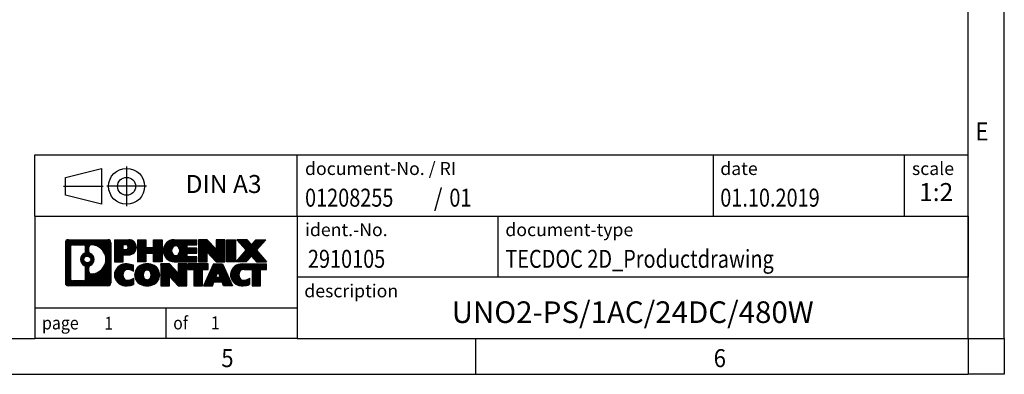
# Model space of a CAD drawing. Units: millimetres. Extents: x -449 to -29, y -316 to -19.
# Drawn here: x -166 to -29, y -316 to -267 of the extents above; entities that cross this region are included whole.
import ezdxf

# ---------------------------------------------------------------- set-up
doc = ezdxf.new("R2010")
doc.units = ezdxf.units.MM
doc.linetypes.add('DOT_CENTER', pattern=[14, 12, -1, 0, -1])
doc.linetypes.add('PHANTOM', pattern=[13, 10, -1, 0, -1, 0, -1])
doc.layers.add('1', color=7, linetype='Continuous')
doc.styles.add('CONVERTER_11', font='txt.shx', dxfattribs={"width": 0.9})
doc.styles.add('CONVERTER_12', font='txt.shx', dxfattribs={"width": 0.81})
doc.styles.add('CONVERTER_13', font='txt.shx', dxfattribs={"width": 0.72})
doc.styles.add('CONVERTER_14', font='txt.shx', dxfattribs={"width": 0.855})
pattern_1 = [(45, (62.7811309658083, -72.3161373035813), (-0.1414213562373095, 0), [])]

# ---------------------------------------------------------------- blocks, each defined once
blk = doc.blocks.new('_rahmen', base_point=(-34.29928088808842, -316.017152379011))
at = {"layer": '1', "linetype": 'Continuous'}
h = blk.add_hatch(dxfattribs=at)
h.set_pattern_fill('CUSTOM20', color=2, scale=0.1, angle=45, pattern_type=2)
h.set_pattern_definition(pattern_1)
edge = h.paths.add_edge_path()
edge.add_line((-153.2856292067922, -297.7348969944118), (-153.2856292067922, -303.299407763612))
edge.add_arc((-153.7098738221761, -303.299407763612), 0.424244615383202, 270, 360, ccw=False)
edge.add_line((-153.7098738221761, -303.7236523789952), (-159.183185912893, -303.7236523789952))
edge.add_arc((-159.183185912893, -303.299407763612), 0.4242446153828041, 180, 270, ccw=False)
edge.add_line((-159.6074305282758, -303.299407763612), (-159.6074305282758, -297.7348969944118))
edge.add_arc((-159.183185912893, -297.7348969944118), 0.424244615383941, 90, 180, ccw=False)
edge.add_line((-159.183185912893, -297.3106523790279), (-153.7098738221761, -297.3106523790279))
edge.add_arc((-153.7098738221761, -297.7348969944118), 0.4242446153838841, 0, 90, ccw=False)
edge = h.paths.add_edge_path(flags=16)
edge.add_arc((-158.5892912361465, -302.6953799003616), 0.3157169230755983, 180, 270)
edge.add_line((-158.5892912361465, -303.0110968234383), (-157.1134579751369, -303.0110968234383))
edge.add_arc((-157.1134579751369, -302.6953799003616), 0.3157169230767067, 270, 360)
edge.add_line((-156.7977410520603, -302.6953799003616), (-156.7977410520603, -301.16460896883))
edge.add_arc((-157.1134579751369, -301.16460896883), 0.315716923076593, 0, 64.80558935145068)
edge.add_arc((-156.5908735275619, -300.0537792227673), 0.9118975235576555, 115.19441064852111, 244.80558935148952, ccw=False)
edge.add_arc((-157.1134579751369, -298.9429494767051), 0.3157169230760537, 295.1944106485626, 360)
edge.add_line((-156.7977410520603, -298.9429494767051), (-156.7977410520603, -298.3389248576445))
edge.add_arc((-157.1134579751369, -298.3389248576445), 0.315716923076593, 0, 90)
edge.add_line((-157.1134579751369, -298.0232079345684), (-158.5892912361465, -298.0232079345684))
edge.add_arc((-158.5892912361465, -298.3389248576445), 0.3157169230760815, 90, 180)
edge.add_line((-158.9050081592221, -298.3389248576445), (-158.9050081592221, -302.6953799003616))
edge = h.paths.add_edge_path(flags=16)
edge.add_arc((-156.0137425496147, -301.1629208227356), 0.3157169230765328, 115.3740086783519, 180)
edge.add_line((-156.3294594726915, -301.1629208227356), (-156.3294594726915, -301.7447722294307))
edge.add_arc((-156.0137425496147, -301.7447722294307), 0.315716923076792, 180, 269.8110329574335)
edge.add_arc((-156.0081264143047, -300.0419372818617), 2.018561131933266, 269.8110329575834, 450.1889670424166)
edge.add_arc((-156.0137425496147, -298.3391023342927), 0.3157169230761851, 90.1889670425665, 180)
edge.add_line((-156.3294594726915, -298.3391023342927), (-156.3294594726915, -298.9446376227995))
edge.add_arc((-156.0137425496147, -298.9446376227995), 0.315716923076792, 180, 244.6259913216393)
edge.add_arc((-156.5397852477026, -300.0537792227673), 0.9118481501443941, -64.6259913218197, 64.62599132180742, ccw=False)
edge = h.paths.add_edge_path(flags=16)
edge.add_arc((-156.5636002623754, -300.0537792227673), 0.470978932778479, 0, 360)
h = blk.add_hatch(dxfattribs=at)
h.set_pattern_fill('CUSTOM21', color=2, scale=0.1, angle=45, pattern_type=2)
h.set_pattern_definition(pattern_1)
edge = h.paths.add_edge_path()
edge.add_line((-153.2856292067922, -297.7348969944118), (-153.2856292067922, -303.299407763612))
edge.add_arc((-153.7098738221761, -303.299407763612), 0.424244615383202, 270, 360, ccw=False)
edge.add_line((-153.7098738221761, -303.7236523789952), (-159.183185912893, -303.7236523789952))
edge.add_arc((-159.183185912893, -303.299407763612), 0.4242446153828041, 180, 270, ccw=False)
edge.add_line((-159.6074305282758, -303.299407763612), (-159.6074305282758, -297.7348969944118))
edge.add_arc((-159.183185912893, -297.7348969944118), 0.424244615383941, 90, 180, ccw=False)
edge.add_line((-159.183185912893, -297.3106523790279), (-153.7098738221761, -297.3106523790279))
edge.add_arc((-153.7098738221761, -297.7348969944118), 0.4242446153838841, 0, 90, ccw=False)
edge = h.paths.add_edge_path(flags=16)
edge.add_arc((-158.5892912361465, -302.6953799003616), 0.3157169230755983, 180, 270)
edge.add_line((-158.5892912361465, -303.0110968234383), (-157.1134579751369, -303.0110968234383))
edge.add_arc((-157.1134579751369, -302.6953799003616), 0.3157169230767067, 270, 360)
edge.add_line((-156.7977410520603, -302.6953799003616), (-156.7977410520603, -301.16460896883))
edge.add_arc((-157.1134579751369, -301.16460896883), 0.315716923076593, 0, 64.80558935145068)
edge.add_arc((-156.5908735275619, -300.0537792227673), 0.9118975235576555, 115.19441064852111, 244.80558935148952, ccw=False)
edge.add_arc((-157.1134579751369, -298.9429494767051), 0.3157169230760537, 295.1944106485626, 360)
edge.add_line((-156.7977410520603, -298.9429494767051), (-156.7977410520603, -298.3389248576445))
edge.add_arc((-157.1134579751369, -298.3389248576445), 0.315716923076593, 0, 90)
edge.add_line((-157.1134579751369, -298.0232079345684), (-158.5892912361465, -298.0232079345684))
edge.add_arc((-158.5892912361465, -298.3389248576445), 0.3157169230760815, 90, 180)
edge.add_line((-158.9050081592221, -298.3389248576445), (-158.9050081592221, -302.6953799003616))
edge = h.paths.add_edge_path(flags=16)
edge.add_arc((-156.0137425496147, -301.1629208227356), 0.3157169230765328, 115.3740086783519, 180)
edge.add_line((-156.3294594726915, -301.1629208227356), (-156.3294594726915, -301.7447722294307))
edge.add_arc((-156.0137425496147, -301.7447722294307), 0.315716923076792, 180, 269.8110329574335)
edge.add_arc((-156.0081264143047, -300.0419372818617), 2.018561131933266, 269.8110329575834, 450.1889670424166)
edge.add_arc((-156.0137425496147, -298.3391023342927), 0.3157169230761851, 90.1889670425665, 180)
edge.add_line((-156.3294594726915, -298.3391023342927), (-156.3294594726915, -298.9446376227995))
edge.add_arc((-156.0137425496147, -298.9446376227995), 0.315716923076792, 180, 244.6259913216393)
edge.add_arc((-156.5397852477026, -300.0537792227673), 0.9118481501443941, -64.6259913218197, 64.62599132180742, ccw=False)
edge = h.paths.add_edge_path(flags=16)
edge.add_arc((-156.5636002623754, -300.0537792227673), 0.470978932778479, 0, 360)
h = blk.add_hatch(dxfattribs=at)
h.set_pattern_fill('CUSTOM14', color=2, scale=0.1, angle=45, pattern_type=2)
h.set_pattern_definition(pattern_1)
edge = h.paths.add_edge_path()
edge.add_line((-150.809240127891, -299.4213836616772), (-151.5680077156714, -299.4213836616772))
edge.add_line((-151.5680077156714, -299.4213836616772), (-151.5680077156714, -300.3644619028209))
edge.add_line((-151.5680077156714, -300.3644619028209), (-152.8085121259254, -300.3644619028209))
edge.add_line((-152.8085121259254, -300.3644619028209), (-152.8085121259254, -297.3106523790098))
edge.add_line((-152.8085121259254, -297.3106523790098), (-150.809240127891, -297.3106523790098))
edge.add_arc((-150.809240127891, -298.3660180203435), 1.055365641333708, -90, 90, ccw=False)
edge = h.paths.add_edge_path(flags=16)
edge.add_arc((-151.2507126541294, -298.326622049121), 0.3528638246710898, 270, 450)
edge.add_line((-151.2507126541294, -297.9737582244498), (-151.5680077156714, -297.9737582244498))
edge.add_line((-151.5680077156714, -297.9737582244498), (-151.5680077156714, -298.6794858737921))
edge.add_line((-151.5680077156714, -298.6794858737921), (-151.2507126541294, -298.6794858737921))
h = blk.add_hatch(dxfattribs=at)
h.set_pattern_fill('CUSTOM15', color=2, scale=0.1, angle=45, pattern_type=2)
h.set_pattern_definition(pattern_1)
edge = h.paths.add_edge_path()
edge.add_line((-150.809240127891, -299.4213836616772), (-151.5680077156714, -299.4213836616772))
edge.add_line((-151.5680077156714, -299.4213836616772), (-151.5680077156714, -300.3644619028209))
edge.add_line((-151.5680077156714, -300.3644619028209), (-152.8085121259254, -300.3644619028209))
edge.add_line((-152.8085121259254, -300.3644619028209), (-152.8085121259254, -297.3106523790098))
edge.add_line((-152.8085121259254, -297.3106523790098), (-150.809240127891, -297.3106523790098))
edge.add_arc((-150.809240127891, -298.3660180203435), 1.055365641333708, -90, 90, ccw=False)
edge = h.paths.add_edge_path(flags=16)
edge.add_arc((-151.2507126541294, -298.326622049121), 0.3528638246710898, 270, 450)
edge.add_line((-151.2507126541294, -297.9737582244498), (-151.5680077156714, -297.9737582244498))
edge.add_line((-151.5680077156714, -297.9737582244498), (-151.5680077156714, -298.6794858737921))
edge.add_line((-151.5680077156714, -298.6794858737921), (-151.2507126541294, -298.6794858737921))
h = blk.add_hatch(dxfattribs=at)
h.set_pattern_fill('CUSTOM0', color=2, scale=0.1, angle=45, pattern_type=2)
h.set_pattern_definition(pattern_1)
h.paths.add_polyline_path([(-146.1765847018772, -300.3644619028209), (-147.3693774040437, -300.3644619028209), (-147.3693774040437, -299.2301897939772), (-148.4190349819511, -299.2301897939772), (-148.4190349819511, -300.3644619028209), (-149.6118276841177, -300.3644619028209), (-149.6118276841177, -297.3106523790098), (-148.4190349819511, -297.3106523790098), (-148.4190349819511, -298.3794857123444), (-147.3693774040437, -298.3794857123444), (-147.3693774040437, -297.3106523790098), (-146.1765847018772, -297.3106523790098)])
h = blk.add_hatch(dxfattribs=at)
h.set_pattern_fill('CUSTOM1', color=2, scale=0.1, angle=45, pattern_type=2)
h.set_pattern_definition(pattern_1)
h.paths.add_polyline_path([(-146.1765847018772, -300.3644619028209), (-147.3693774040437, -300.3644619028209), (-147.3693774040437, -299.2301897939772), (-148.4190349819511, -299.2301897939772), (-148.4190349819511, -300.3644619028209), (-149.6118276841177, -300.3644619028209), (-149.6118276841177, -297.3106523790098), (-148.4190349819511, -297.3106523790098), (-148.4190349819511, -298.3794857123444), (-147.3693774040437, -298.3794857123444), (-147.3693774040437, -297.3106523790098), (-146.1765847018772, -297.3106523790098)])
h = blk.add_hatch(dxfattribs=at)
h.set_pattern_fill('CUSTOM18', color=2, scale=0.1, angle=45, pattern_type=2)
h.set_pattern_definition(pattern_1)
edge = h.paths.add_edge_path()
edge.add_line((-141.3577021851227, -298.0086659844527), (-142.6936300115503, -298.0086659844527))
edge.add_line((-142.6936300115503, -298.0086659844527), (-142.6936300115503, -298.4885503381944))
edge.add_line((-142.6936300115503, -298.4885503381944), (-141.3577021851227, -298.4885503381944))
edge.add_line((-141.3577021851227, -298.4885503381944), (-141.3577021851227, -299.1865639436368))
edge.add_line((-141.3577021851227, -299.1865639436368), (-142.6936300115503, -299.1865639436368))
edge.add_line((-142.6936300115503, -299.1865639436368), (-142.6936300115503, -299.6664482973785))
edge.add_line((-142.6936300115503, -299.6664482973785), (-141.3577021851227, -299.6664482973785))
edge.add_line((-141.3577021851227, -299.6664482973785), (-141.3577021851227, -300.3644619028209))
edge.add_line((-141.3577021851227, -300.3644619028209), (-144.5080219089036, -300.3644619028209))
edge.add_arc((-144.5080219089036, -298.8375571409156), 1.526904761905769, 90, 270, ccw=False)
edge.add_line((-144.5080219089036, -297.3106523790098), (-141.3577021851227, -297.3106523790098))
edge.add_line((-141.3577021851227, -297.3106523790098), (-141.3577021851227, -298.0086659844527))
edge = h.paths.add_edge_path(flags=16)
edge.add_arc((-144.2917498987384, -298.6808259627951), 0.5179085730133669, 38.12041979714121, 141.8795802028666)
edge.add_arc((-144.0920098623922, -298.8375571409156), 0.7717997786796245, 141.8795802028484, 218.1204197971549)
edge.add_arc((-144.2917498987384, -298.9942883190361), 0.5179085730134564, 218.1204197971334, 321.8795802028588)
edge.add_arc((-144.4914899350846, -298.8375571409156), 0.7717997786795479, 321.8795802028385, 398.1204197971581)
h = blk.add_hatch(dxfattribs=at)
h.set_pattern_fill('CUSTOM19', color=2, scale=0.1, angle=45, pattern_type=2)
h.set_pattern_definition(pattern_1)
edge = h.paths.add_edge_path()
edge.add_line((-141.3577021851227, -298.0086659844527), (-142.6936300115503, -298.0086659844527))
edge.add_line((-142.6936300115503, -298.0086659844527), (-142.6936300115503, -298.4885503381944))
edge.add_line((-142.6936300115503, -298.4885503381944), (-141.3577021851227, -298.4885503381944))
edge.add_line((-141.3577021851227, -298.4885503381944), (-141.3577021851227, -299.1865639436368))
edge.add_line((-141.3577021851227, -299.1865639436368), (-142.6936300115503, -299.1865639436368))
edge.add_line((-142.6936300115503, -299.1865639436368), (-142.6936300115503, -299.6664482973785))
edge.add_line((-142.6936300115503, -299.6664482973785), (-141.3577021851227, -299.6664482973785))
edge.add_line((-141.3577021851227, -299.6664482973785), (-141.3577021851227, -300.3644619028209))
edge.add_line((-141.3577021851227, -300.3644619028209), (-144.5080219089036, -300.3644619028209))
edge.add_arc((-144.5080219089036, -298.8375571409156), 1.526904761905769, 90, 270, ccw=False)
edge.add_line((-144.5080219089036, -297.3106523790098), (-141.3577021851227, -297.3106523790098))
edge.add_line((-141.3577021851227, -297.3106523790098), (-141.3577021851227, -298.0086659844527))
edge = h.paths.add_edge_path(flags=16)
edge.add_arc((-144.2917498987384, -298.6808259627951), 0.5179085730133669, 38.12041979714121, 141.8795802028666)
edge.add_arc((-144.0920098623922, -298.8375571409156), 0.7717997786796245, 141.8795802028484, 218.1204197971549)
edge.add_arc((-144.2917498987384, -298.9942883190361), 0.5179085730134564, 218.1204197971334, 321.8795802028588)
edge.add_arc((-144.4914899350846, -298.8375571409156), 0.7717997786795479, 321.8795802028385, 398.1204197971581)
h = blk.add_hatch(dxfattribs=at)
h.set_pattern_fill('CUSTOM4', color=2, scale=0.1, angle=45, pattern_type=2)
h.set_pattern_definition(pattern_1)
h.paths.add_polyline_path([(-138.6858465322692, -298.6194278892149), (-139.9263509425233, -297.3106523790098), (-141.1191436446897, -297.3106523790098), (-141.1191436446897, -300.3644619028209), (-139.9263509425233, -300.3644619028209), (-139.9263509425233, -299.0556863926162), (-138.6858465322692, -300.3644619028209), (-137.4930538301026, -300.3644619028209), (-137.4930538301026, -297.3106523790098), (-138.6858465322692, -297.3106523790098)])
h = blk.add_hatch(dxfattribs=at)
h.set_pattern_fill('CUSTOM5', color=2, scale=0.1, angle=45, pattern_type=2)
h.set_pattern_definition(pattern_1)
h.paths.add_polyline_path([(-138.6858465322692, -298.6194278892149), (-139.9263509425233, -297.3106523790098), (-141.1191436446897, -297.3106523790098), (-141.1191436446897, -300.3644619028209), (-139.9263509425233, -300.3644619028209), (-139.9263509425233, -299.0556863926162), (-138.6858465322692, -300.3644619028209), (-137.4930538301026, -300.3644619028209), (-137.4930538301026, -297.3106523790098), (-138.6858465322692, -297.3106523790098)])
h = blk.add_hatch(dxfattribs=at)
h.set_pattern_fill('CUSTOM10', color=2, scale=0.1, angle=45, pattern_type=2)
h.set_pattern_definition(pattern_1)
h.paths.add_polyline_path([(-136.0139908794158, -300.3644619028209), (-137.2544952896687, -300.3644619028209), (-137.2544952896687, -297.3106523790098), (-136.0139908794158, -297.3106523790098)])
h = blk.add_hatch(dxfattribs=at)
h.set_pattern_fill('CUSTOM11', color=2, scale=0.1, angle=45, pattern_type=2)
h.set_pattern_definition(pattern_1)
h.paths.add_polyline_path([(-136.0139908794158, -300.3644619028209), (-137.2544952896687, -300.3644619028209), (-137.2544952896687, -297.3106523790098), (-136.0139908794158, -297.3106523790098)])
h = blk.add_hatch(dxfattribs=at)
h.set_pattern_fill('CUSTOM12', color=2, scale=0.1, angle=45, pattern_type=2)
h.set_pattern_definition(pattern_1)
h.paths.add_polyline_path([(-131.791504713745, -297.3106523790098), (-133.0940343445116, -298.783602909046), (-131.6960812975713, -300.3644619028209), (-133.0988055153196, -300.3644619028209), (-133.795396453385, -299.5767301175272), (-134.4919873914508, -300.3644619028209), (-135.8947116091989, -300.3644619028209), (-134.4967585622586, -298.783602909046), (-135.7992881930261, -297.3106523790098), (-134.3965639752769, -297.3106523790098), (-133.795396453385, -297.9904757005653), (-133.1942289314922, -297.3106523790098)])
h = blk.add_hatch(dxfattribs=at)
h.set_pattern_fill('CUSTOM13', color=2, scale=0.1, angle=45, pattern_type=2)
h.set_pattern_definition(pattern_1)
h.paths.add_polyline_path([(-131.791504713745, -297.3106523790098), (-133.0940343445116, -298.783602909046), (-131.6960812975713, -300.3644619028209), (-133.0988055153196, -300.3644619028209), (-133.795396453385, -299.5767301175272), (-134.4919873914508, -300.3644619028209), (-135.8947116091989, -300.3644619028209), (-134.4967585622586, -298.783602909046), (-135.7992881930261, -297.3106523790098), (-134.3965639752769, -297.3106523790098), (-133.795396453385, -297.9904757005653), (-133.1942289314922, -297.3106523790098)])
h = blk.add_hatch(dxfattribs=at)
h.set_pattern_fill('CUSTOM24', color=2, scale=0.1, angle=45, pattern_type=2)
h.set_pattern_definition(pattern_1)
edge = h.paths.add_edge_path()
edge.add_arc((-151.1837282954528, -302.3095379791248), 1.639695123940499, 84.84185523036533, 164.9381082228905)
edge.add_arc((-151.6028561389156, -302.19674761709), 1.205656168390971, 164.9381082228768, 195.0618917770945)
edge.add_arc((-151.1837282954528, -302.0839572550551), 1.639695123939437, 195.0618917770922, 275.1581447696363)
edge.add_arc((-151.4725843901887, -298.8840666718335), 4.852596863498215, 275.1581447696238, 285.9799912583527)
edge.add_line((-150.1366564730709, -303.5491489776344), (-150.1366564730709, -302.6766319708311))
edge.add_arc((-151.3147115150959, -300.7862812516813), 2.227384008972773, 288.44807611813326, 301.93090894996294, ccw=False)
edge.add_arc((-150.896543781435, -302.0398270277185), 0.9059297849848149, 246.6277221118682, 288.4480761181545, ccw=False)
edge.add_arc((-151.0529838141371, -302.4018190464285), 0.5115800601947491, 208.5214732576844, 246.6277221118282, ccw=False)
edge.add_arc((-150.6756265560567, -302.19674761709), 0.9410597353333294, 151.4785267422694, 208.5214732576972, ccw=False)
edge.add_arc((-151.0529838141371, -301.9916761877509), 0.5115800601948293, 113.37227788819459, 151.4785267423156, ccw=False)
edge.add_arc((-150.896543781435, -302.3536682064615), 0.9059297849853588, 71.55192388185799, 113.37227788812899, ccw=False)
edge.add_arc((-151.3147115150959, -303.6072139824981), 2.227384008973465, 58.069091050037116, 71.55192388186668, ccw=False)
edge.add_line((-150.1366564730709, -301.7168632633483), (-150.1366564730709, -300.844346256545))
edge.add_arc((-151.4725843901887, -305.5094285623458), 4.852596863497986, 74.0200087416471, 84.84185523037608)
h = blk.add_hatch(dxfattribs=at)
h.set_pattern_fill('CUSTOM25', color=2, scale=0.1, angle=45, pattern_type=2)
h.set_pattern_definition(pattern_1)
edge = h.paths.add_edge_path()
edge.add_arc((-151.1837282954528, -302.3095379791248), 1.639695123940499, 84.84185523036533, 164.9381082228905)
edge.add_arc((-151.6028561389156, -302.19674761709), 1.205656168390971, 164.9381082228768, 195.0618917770945)
edge.add_arc((-151.1837282954528, -302.0839572550551), 1.639695123939437, 195.0618917770922, 275.1581447696363)
edge.add_arc((-151.4725843901887, -298.8840666718335), 4.852596863498215, 275.1581447696238, 285.9799912583527)
edge.add_line((-150.1366564730709, -303.5491489776344), (-150.1366564730709, -302.6766319708311))
edge.add_arc((-151.3147115150959, -300.7862812516813), 2.227384008972773, 288.44807611813326, 301.93090894996294, ccw=False)
edge.add_arc((-150.896543781435, -302.0398270277185), 0.9059297849848149, 246.6277221118682, 288.4480761181545, ccw=False)
edge.add_arc((-151.0529838141371, -302.4018190464285), 0.5115800601947491, 208.5214732576844, 246.6277221118282, ccw=False)
edge.add_arc((-150.6756265560567, -302.19674761709), 0.9410597353333294, 151.4785267422694, 208.5214732576972, ccw=False)
edge.add_arc((-151.0529838141371, -301.9916761877509), 0.5115800601948293, 113.37227788819459, 151.4785267423156, ccw=False)
edge.add_arc((-150.896543781435, -302.3536682064615), 0.9059297849853588, 71.55192388185799, 113.37227788812899, ccw=False)
edge.add_arc((-151.3147115150959, -303.6072139824981), 2.227384008973465, 58.069091050037116, 71.55192388186668, ccw=False)
edge.add_line((-150.1366564730709, -301.7168632633483), (-150.1366564730709, -300.844346256545))
edge.add_arc((-151.4725843901887, -305.5094285623458), 4.852596863497986, 74.0200087416471, 84.84185523037608)
h = blk.add_hatch(dxfattribs=at)
h.set_pattern_fill('CUSTOM16', color=2, scale=0.1, angle=45, pattern_type=2)
h.set_pattern_definition(pattern_1)
edge = h.paths.add_edge_path()
edge.add_arc((-148.2526973795319, -302.7353226273928), 2.065479772208644, 62.45185182430745, 117.5481481756681)
edge.add_arc((-148.5336372713653, -302.19674761709), 1.458034083651566, 117.5481481756609, 242.451851824337)
edge.add_arc((-148.2526973795319, -301.6581726067866), 2.065479772208637, 242.4518518243384, 297.548148175686)
edge.add_arc((-147.9717574876987, -302.19674761709), 1.45803408365203, 297.5481481757055, 422.4518518242966)
edge = h.paths.add_edge_path(flags=16)
edge.add_arc((-148.4524374158783, -302.19674761709), 0.7717997786795351, 321.8795802028432, 398.1204197971668)
edge.add_arc((-148.2526973795319, -302.0400164389695), 0.5179085730132806, 38.12041979716469, 141.8795802028567)
edge.add_arc((-148.0529573431859, -302.19674761709), 0.771799778679551, 141.879580202828, 218.120419797162)
edge.add_arc((-148.2526973795319, -302.3534787952099), 0.5179085730138073, 218.1204197971829, 321.8795802027957)
h = blk.add_hatch(dxfattribs=at)
h.set_pattern_fill('CUSTOM17', color=2, scale=0.1, angle=45, pattern_type=2)
h.set_pattern_definition(pattern_1)
edge = h.paths.add_edge_path()
edge.add_arc((-148.2526973795319, -302.7353226273928), 2.065479772208644, 62.45185182430745, 117.5481481756681)
edge.add_arc((-148.5336372713653, -302.19674761709), 1.458034083651566, 117.5481481756609, 242.451851824337)
edge.add_arc((-148.2526973795319, -301.6581726067866), 2.065479772208637, 242.4518518243384, 297.548148175686)
edge.add_arc((-147.9717574876987, -302.19674761709), 1.45803408365203, 297.5481481757055, 422.4518518242966)
edge = h.paths.add_edge_path(flags=16)
edge.add_arc((-148.4524374158783, -302.19674761709), 0.7717997786795351, 321.8795802028432, 398.1204197971668)
edge.add_arc((-148.2526973795319, -302.0400164389695), 0.5179085730132806, 38.12041979716469, 141.8795802028567)
edge.add_arc((-148.0529573431859, -302.19674761709), 0.771799778679551, 141.879580202828, 218.120419797162)
edge.add_arc((-148.2526973795319, -302.3534787952099), 0.5179085730138073, 218.1204197971829, 321.8795802027957)
h = blk.add_hatch(dxfattribs=at)
h.set_pattern_fill('CUSTOM2', color=2, scale=0.1, angle=45, pattern_type=2)
h.set_pattern_definition(pattern_1)
h.paths.add_polyline_path([(-143.9342853526889, -301.9786183653893), (-145.1747897629419, -300.6698428551841), (-146.3675824651094, -300.6698428551841), (-146.3675824651094, -303.7236523789952), (-145.1747897629419, -303.7236523789952), (-145.1747897629419, -302.4148768687907), (-143.9342853526889, -303.7236523789952), (-142.7414926505225, -303.7236523789952), (-142.7414926505225, -300.6698428551841), (-143.9342853526889, -300.6698428551841)])
h = blk.add_hatch(dxfattribs=at)
h.set_pattern_fill('CUSTOM3', color=2, scale=0.1, angle=45, pattern_type=2)
h.set_pattern_definition(pattern_1)
h.paths.add_polyline_path([(-143.9342853526889, -301.9786183653893), (-145.1747897629419, -300.6698428551841), (-146.3675824651094, -300.6698428551841), (-146.3675824651094, -303.7236523789952), (-145.1747897629419, -303.7236523789952), (-145.1747897629419, -302.4148768687907), (-143.9342853526889, -303.7236523789952), (-142.7414926505225, -303.7236523789952), (-142.7414926505225, -300.6698428551841), (-143.9342853526889, -300.6698428551841)])
h = blk.add_hatch(dxfattribs=at)
h.set_pattern_fill('CUSTOM6', color=2, scale=0.1, angle=45, pattern_type=2)
h.set_pattern_definition(pattern_1)
h.paths.add_polyline_path([(-139.7833667491487, -300.6698428551841), (-142.5983575262624, -300.6698428551841), (-142.5983575262624, -301.4551081613078), (-141.7872584887877, -301.4551081613078), (-141.7872584887877, -303.7236523789952), (-140.5944657866213, -303.7236523789952), (-140.5944657866213, -301.4551081613078), (-139.7833667491487, -301.4551081613078)])
h = blk.add_hatch(dxfattribs=at)
h.set_pattern_fill('CUSTOM7', color=2, scale=0.1, angle=45, pattern_type=2)
h.set_pattern_definition(pattern_1)
h.paths.add_polyline_path([(-139.7833667491487, -300.6698428551841), (-142.5983575262624, -300.6698428551841), (-142.5983575262624, -301.4551081613078), (-141.7872584887877, -301.4551081613078), (-141.7872584887877, -303.7236523789952), (-140.5944657866213, -303.7236523789952), (-140.5944657866213, -301.4551081613078), (-139.7833667491487, -301.4551081613078)])
h = blk.add_hatch(dxfattribs=at)
h.set_pattern_fill('CUSTOM8', color=2, scale=0.1, angle=45, pattern_type=2)
h.set_pattern_definition(pattern_1)
h.paths.add_polyline_path([(-137.6449392932017, -303.7236523789952), (-137.8564193466775, -303.1826918347774), (-138.9888609233514, -303.1826918347774), (-139.2003409768272, -303.7236523789952), (-140.4408453870801, -303.7236523789952), (-139.0428923401409, -300.6698428551841), (-137.8023879298881, -300.6698428551841), (-136.4044348829478, -303.7236523789952)])
h.paths.add_polyline_path([(-138.7228053722063, -302.5021285694708), (-138.422640135014, -301.7343136034841), (-138.1224748978238, -302.5021285694708)], flags=16)
h = blk.add_hatch(dxfattribs=at)
h.set_pattern_fill('CUSTOM9', color=2, scale=0.1, angle=45, pattern_type=2)
h.set_pattern_definition(pattern_1)
h.paths.add_polyline_path([(-137.6449392932017, -303.7236523789952), (-137.8564193466775, -303.1826918347774), (-138.9888609233514, -303.1826918347774), (-139.2003409768272, -303.7236523789952), (-140.4408453870801, -303.7236523789952), (-139.0428923401409, -300.6698428551841), (-137.8023879298881, -300.6698428551841), (-136.4044348829478, -303.7236523789952)])
h.paths.add_polyline_path([(-138.7228053722063, -302.5021285694708), (-138.422640135014, -301.7343136034841), (-138.1224748978238, -302.5021285694708)], flags=16)
h = blk.add_hatch(dxfattribs=at)
h.set_pattern_fill('CUSTOM22', color=2, scale=0.1, angle=45, pattern_type=2)
h.set_pattern_definition(pattern_1)
edge = h.paths.add_edge_path()
edge.add_line((-131.6960812975713, -301.4551081613078), (-132.5071803350447, -301.4551081613078))
edge.add_line((-132.5071803350447, -301.4551081613078), (-132.5071803350447, -303.7236523789952))
edge.add_line((-132.5071803350447, -303.7236523789952), (-133.6999730372124, -303.7236523789952))
edge.add_line((-133.6999730372124, -303.7236523789952), (-133.6999730372124, -301.4551081613078))
edge.add_line((-133.6999730372124, -301.4551081613078), (-134.8036123367805, -301.4551081613078))
edge.add_arc((-134.8036123367805, -302.4096311681339), 0.9545230068260935, 90, 109.3371432194297)
edge.add_arc((-134.9502823348842, -301.9916761877509), 0.5115800601944143, 109.3371432194853, 151.4785267424253)
edge.add_arc((-134.5729250768027, -302.19674761709), 0.941059735335033, 151.4785267423612, 208.5214732576662)
edge.add_arc((-134.9502823348842, -302.4018190464285), 0.5115800601960215, 208.5214732576866, 246.6277221118399)
edge.add_arc((-134.793842302181, -302.0398270277185), 0.9059297849852208, 246.6277221118088, 288.4480761180772)
edge.add_arc((-135.212010035843, -300.7862812516818), 2.227384008972719, 288.4480761181337, 301.9309089499401)
edge.add_line((-134.0339549938191, -302.6766319708316), (-134.0339549938191, -303.5491489776349))
edge.add_arc((-135.3698829109358, -298.8840666718335), 4.85259686349883, 275.15814476963703, 285.9799912583385, ccw=False)
edge.add_arc((-135.0810268161999, -302.0839572550551), 1.639695123940503, 195.0618917771007, 275.1581447696762, ccw=False)
edge.add_arc((-135.5001546596616, -302.19674761709), 1.205656168392975, 164.9381082229025, 195.0618917770924, ccw=False)
edge.add_arc((-135.0810268161999, -302.3095379791248), 1.639695123940101, 90, 164.9381082228993, ccw=False)
edge.add_line((-135.0810268161999, -300.6698428551847), (-131.6960812975713, -300.6698428551841))
edge.add_line((-131.6960812975713, -300.6698428551841), (-131.6960812975713, -301.4551081613078))
h = blk.add_hatch(dxfattribs=at)
h.set_pattern_fill('CUSTOM23', color=2, scale=0.1, angle=45, pattern_type=2)
h.set_pattern_definition(pattern_1)
edge = h.paths.add_edge_path()
edge.add_line((-131.6960812975713, -301.4551081613078), (-132.5071803350447, -301.4551081613078))
edge.add_line((-132.5071803350447, -301.4551081613078), (-132.5071803350447, -303.7236523789952))
edge.add_line((-132.5071803350447, -303.7236523789952), (-133.6999730372124, -303.7236523789952))
edge.add_line((-133.6999730372124, -303.7236523789952), (-133.6999730372124, -301.4551081613078))
edge.add_line((-133.6999730372124, -301.4551081613078), (-134.8036123367805, -301.4551081613078))
edge.add_arc((-134.8036123367805, -302.4096311681339), 0.9545230068260935, 90, 109.3371432194297)
edge.add_arc((-134.9502823348842, -301.9916761877509), 0.5115800601944143, 109.3371432194853, 151.4785267424253)
edge.add_arc((-134.5729250768027, -302.19674761709), 0.941059735335033, 151.4785267423612, 208.5214732576662)
edge.add_arc((-134.9502823348842, -302.4018190464285), 0.5115800601960215, 208.5214732576866, 246.6277221118399)
edge.add_arc((-134.793842302181, -302.0398270277185), 0.9059297849852208, 246.6277221118088, 288.4480761180772)
edge.add_arc((-135.212010035843, -300.7862812516818), 2.227384008972719, 288.4480761181337, 301.9309089499401)
edge.add_line((-134.0339549938191, -302.6766319708316), (-134.0339549938191, -303.5491489776349))
edge.add_arc((-135.3698829109358, -298.8840666718335), 4.85259686349883, 275.15814476963703, 285.9799912583385, ccw=False)
edge.add_arc((-135.0810268161999, -302.0839572550551), 1.639695123940503, 195.0618917771007, 275.1581447696762, ccw=False)
edge.add_arc((-135.5001546596616, -302.19674761709), 1.205656168392975, 164.9381082229025, 195.0618917770924, ccw=False)
edge.add_arc((-135.0810268161999, -302.3095379791248), 1.639695123940101, 90, 164.9381082228993, ccw=False)
edge.add_line((-135.0810268161999, -300.6698428551847), (-131.6960812975713, -300.6698428551841))
edge.add_line((-131.6960812975713, -300.6698428551841), (-131.6960812975713, -301.4551081613078))
at = {"color": 2, "linetype": 'Continuous'}
for p, q in [((-159.6074305282758, -297.7348969944118), (-159.6074305282758, -303.299407763612)), ((-159.183185912893, -297.3106523790279), (-153.7098738221761, -297.3106523790279)), ((-153.2856292067922, -297.7348969944118), (-153.2856292067922, -303.299407763612)), ((-152.8085121259254, -297.3106523790098), (-152.8085121259254, -300.3644619028209)), ((-152.8085121259254, -297.3106523790098), (-150.809240127891, -297.3106523790098)), ((-149.6118276841177, -297.3106523790098), (-148.4190349819511, -297.3106523790098)), ((-149.6118276841177, -297.3106523790098), (-149.6118276841177, -300.3644619028209)), ((-148.4190349819511, -297.3106523790098), (-148.4190349819511, -298.3794857123444)), ((-147.3693774040437, -297.3106523790098), (-146.1765847018772, -297.3106523790098)), ((-147.3693774040437, -298.3794857123444), (-147.3693774040437, -297.3106523790098)), ((-146.1765847018772, -297.3106523790098), (-146.1765847018772, -300.3644619028209)), ((-144.5080219089036, -297.3106523790098), (-141.3577021851227, -297.3106523790098)), ((-141.3577021851227, -298.0086659844527), (-141.3577021851227, -297.3106523790098)), ((-141.1191436446897, -297.3106523790098), (-141.1191436446897, -300.3644619028209)), ((-139.9263509425233, -297.3106523790098), (-141.1191436446897, -297.3106523790098)), ((-138.6858465322692, -298.6194278892149), (-139.9263509425233, -297.3106523790098)), ((-138.6858465322692, -297.3106523790098), (-138.6858465322692, -298.6194278892149)), ((-137.4930538301026, -297.3106523790098), (-138.6858465322692, -297.3106523790098)), ((-137.4930538301026, -300.3644619028209), (-137.4930538301026, -297.3106523790098)), ((-137.2544952896687, -297.3106523790098), (-136.0139908794158, -297.3106523790098)), ((-137.2544952896687, -300.3644619028209), (-137.2544952896687, -297.3106523790098)), ((-136.0139908794158, -297.3106523790098), (-136.0139908794158, -300.3644619028209)), ((-134.3965639752769, -297.3106523790098), (-135.7992881930261, -297.3106523790098)), ((-135.7992881930261, -297.3106523790098), (-134.4967585622586, -298.783602909046)), ((-134.3965639752769, -297.3106523790098), (-133.795396453385, -297.9904757005653)), ((-133.795396453385, -297.9904757005653), (-133.1942289314922, -297.3106523790098)), ((-133.1942289314922, -297.3106523790098), (-131.791504713745, -297.3106523790098)), ((-133.0940343445116, -298.783602909046), (-131.791504713745, -297.3106523790098)), ((-158.9050081592221, -298.3389248576445), (-158.9050081592221, -302.6953799003616)), ((-158.5892912361465, -298.0232079345684), (-157.1134579751369, -298.0232079345684)), ((-156.7977410520603, -298.9429494767051), (-156.7977410520603, -298.3389248576445)), ((-156.3294594726915, -298.9446376227995), (-156.3294594726915, -298.3391023342927)), ((-151.5680077156714, -297.9737582244498), (-151.2507126541294, -297.9737582244498)), ((-151.5680077156714, -298.6794858737921), (-151.5680077156714, -297.9737582244498)), ((-151.5680077156714, -298.6794858737921), (-151.2507126541294, -298.6794858737921)), ((-148.4190349819511, -298.3794857123444), (-147.3693774040437, -298.3794857123444)), ((-148.4190349819511, -299.2301897939772), (-148.4190349819511, -300.3644619028209)), ((-147.3693774040437, -299.2301897939772), (-148.4190349819511, -299.2301897939772)), ((-147.3693774040437, -300.3644619028209), (-147.3693774040437, -299.2301897939772)), ((-142.6936300115503, -298.4885503381944), (-142.6936300115503, -298.0086659844527)), ((-142.6936300115503, -298.0086659844527), (-141.3577021851227, -298.0086659844527)), ((-141.3577021851227, -298.4885503381944), (-142.6936300115503, -298.4885503381944)), ((-142.6936300115503, -299.1865639436368), (-141.3577021851227, -299.1865639436368)), ((-142.6936300115503, -299.6664482973785), (-142.6936300115503, -299.1865639436368)), ((-141.3577021851227, -299.1865639436368), (-141.3577021851227, -298.4885503381944)), ((-139.9263509425233, -300.3644619028209), (-139.9263509425233, -299.0556863926162)), ((-139.9263509425233, -299.0556863926162), (-138.6858465322692, -300.3644619028209)), ((-135.8947116091989, -300.3644619028209), (-134.4967585622586, -298.783602909046)), ((-133.0940343445116, -298.783602909046), (-131.6960812975713, -300.3644619028209)), ((-152.8085121259254, -300.3644619028209), (-151.5680077156714, -300.3644619028209)), ((-151.5680077156714, -299.4213836616772), (-150.809240127891, -299.4213836616772)), ((-151.5680077156714, -300.3644619028209), (-151.5680077156714, -299.4213836616772)), ((-148.4190349819511, -300.3644619028209), (-149.6118276841177, -300.3644619028209)), ((-146.1765847018772, -300.3644619028209), (-147.3693774040437, -300.3644619028209)), ((-144.5080219089036, -300.3644619028209), (-141.3577021851227, -300.3644619028209)), ((-141.3577021851227, -299.6664482973785), (-142.6936300115503, -299.6664482973785)), ((-141.3577021851227, -300.3644619028209), (-141.3577021851227, -299.6664482973785)), ((-141.1191436446897, -300.3644619028209), (-139.9263509425233, -300.3644619028209)), ((-138.6858465322692, -300.3644619028209), (-137.4930538301026, -300.3644619028209)), ((-136.0139908794158, -300.3644619028209), (-137.2544952896687, -300.3644619028209)), ((-134.4919873914508, -300.3644619028209), (-135.8947116091989, -300.3644619028209)), ((-134.4919873914508, -300.3644619028209), (-133.795396453385, -299.5767301175272)), ((-133.795396453385, -299.5767301175272), (-133.0988055153196, -300.3644619028209)), ((-133.0988055153196, -300.3644619028209), (-131.6960812975713, -300.3644619028209)), ((-156.7977410520603, -302.6953799003616), (-156.7977410520603, -301.16460896883)), ((-156.3294594726915, -301.7447722294307), (-156.3294594726915, -301.1629208227356)), ((-150.1366564730709, -301.7168632633483), (-150.1366564730709, -300.844346256545)), ((-146.3675824651094, -300.6698428551841), (-146.3675824651094, -303.7236523789952)), ((-145.1747897629419, -300.6698428551841), (-146.3675824651094, -300.6698428551841)), ((-143.9342853526889, -301.9786183653893), (-145.1747897629419, -300.6698428551841)), ((-142.7414926505225, -300.6698428551841), (-143.9342853526889, -300.6698428551841)), ((-143.9342853526889, -300.6698428551841), (-143.9342853526889, -301.9786183653893)), ((-142.7414926505225, -303.7236523789952), (-142.7414926505225, -300.6698428551841)), ((-139.7833667491487, -300.6698428551841), (-142.5983575262624, -300.6698428551841)), ((-142.5983575262624, -300.6698428551841), (-142.5983575262624, -301.4551081613078)), ((-142.5983575262624, -301.4551081613078), (-141.7872584887877, -301.4551081613078)), ((-141.7872584887877, -301.4551081613078), (-141.7872584887877, -303.7236523789952)), ((-140.5944657866213, -301.4551081613078), (-139.7833667491487, -301.4551081613078)), ((-140.5944657866213, -303.7236523789952), (-140.5944657866213, -301.4551081613078)), ((-139.0428923401409, -300.6698428551841), (-140.4408453870801, -303.7236523789952)), ((-139.7833667491487, -301.4551081613078), (-139.7833667491487, -300.6698428551841)), ((-139.0428923401409, -300.6698428551841), (-137.8023879298881, -300.6698428551841)), ((-138.7228053722063, -302.5021285694708), (-138.422640135014, -301.7343136034841)), ((-138.1224748978238, -302.5021285694708), (-138.422640135014, -301.7343136034841)), ((-137.8023879298881, -300.6698428551841), (-136.4044348829478, -303.7236523789952)), ((-135.0810268161999, -300.6698428551847), (-131.6960812975713, -300.6698428551841)), ((-134.8036123367805, -301.4551081613078), (-133.6999730372124, -301.4551081613078)), ((-133.6999730372124, -301.4551081613078), (-133.6999730372124, -303.7236523789952)), ((-132.5071803350447, -301.4551081613078), (-131.6960812975713, -301.4551081613078)), ((-132.5071803350447, -303.7236523789952), (-132.5071803350447, -301.4551081613078)), ((-131.6960812975713, -301.4551081613078), (-131.6960812975713, -300.6698428551841)), ((-157.1134579751369, -303.0110968234383), (-158.5892912361465, -303.0110968234383)), ((-150.1366564730709, -302.6766319708311), (-150.1366564730709, -303.5491489776344)), ((-145.1747897629419, -303.7236523789952), (-145.1747897629419, -302.4148768687907)), ((-145.1747897629419, -302.4148768687907), (-143.9342853526889, -303.7236523789952)), ((-139.2003409768272, -303.7236523789952), (-138.9888609233514, -303.1826918347774)), ((-138.9888609233514, -303.1826918347774), (-137.8564193466775, -303.1826918347774)), ((-138.7228053722063, -302.5021285694708), (-138.1224748978238, -302.5021285694708)), ((-137.6449392932017, -303.7236523789952), (-137.8564193466775, -303.1826918347774)), ((-134.0339549938191, -302.6766319708316), (-134.0339549938191, -303.5491489776349)), ((-153.7098738221761, -303.7236523789952), (-159.183185912893, -303.7236523789952)), ((-146.3675824651094, -303.7236523789952), (-145.1747897629419, -303.7236523789952)), ((-143.9342853526889, -303.7236523789952), (-142.7414926505225, -303.7236523789952)), ((-141.7872584887877, -303.7236523789952), (-140.5944657866213, -303.7236523789952)), ((-140.4408453870801, -303.7236523789952), (-139.2003409768272, -303.7236523789952)), ((-136.4044348829478, -303.7236523789952), (-137.6449392932017, -303.7236523789952)), ((-133.6999730372124, -303.7236523789952), (-132.5071803350447, -303.7236523789952))]:
    blk.add_line(p, q, dxfattribs=at)
blk.add_circle((-156.5636002623754, -300.0537792227673), 0.470978932778479, dxfattribs=at)
for centre, radius, start, end in [((-159.183185912893, -297.7348969944118), 0.424244615383941, 90, 180), ((-153.7098738221761, -297.7348969944118), 0.4242446153838841, 0, 90), ((-150.809240127891, -298.3660180203435), 1.055365641333708, 270, 90), ((-144.5080219089036, -298.8375571409156), 1.526904761905769, 90, 270), ((-158.5892912361465, -298.3389248576445), 0.3157169230760815, 90, 180), ((-156.5908735275619, -300.0537792227673), 0.9118975235576555, 115.1944106485211, 244.8055893514895), ((-157.1134579751369, -298.3389248576445), 0.315716923076593, 0, 90), ((-157.1134579751369, -298.9429494767051), 0.3157169230760537, 295.1944106485626, 0), ((-156.0137425496147, -298.3391023342927), 0.3157169230761851, 90.1889670425665, 180), ((-156.0137425496147, -298.9446376227995), 0.315716923076792, 180, 244.6259913216393), ((-156.5397852477026, -300.0537792227673), 0.9118481501443941, 295.3740086781804, 64.62599132180738), ((-156.0081264143047, -300.0419372818617), 2.018561131933266, 269.8110329575834, 90.18896704241658), ((-151.2507126541294, -298.326622049121), 0.3528638246710898, 270, 90), ((-144.0920098623922, -298.8375571409156), 0.7717997786796245, 141.8795802028484, 218.1204197971549), ((-144.2917498987384, -298.6808259627951), 0.5179085730133669, 38.12041979714121, 141.8795802028666), ((-144.4914899350846, -298.8375571409156), 0.7717997786795479, 321.8795802028385, 38.12041979715814), ((-144.2917498987384, -298.9942883190361), 0.5179085730134564, 218.1204197971334, 321.8795802028588), ((-157.1134579751369, -301.16460896883), 0.315716923076593, 0, 64.80558935145068), ((-156.0137425496147, -301.1629208227356), 0.3157169230765328, 115.3740086783519, 180), ((-156.0137425496147, -301.7447722294307), 0.315716923076792, 180, 269.8110329574335), ((-151.6028561389156, -302.19674761709), 1.205656168390971, 164.9381082228768, 195.0618917770945), ((-151.1837282954528, -302.3095379791248), 1.639695123940499, 84.84185523036533, 164.9381082228905), ((-150.6756265560567, -302.19674761709), 0.9410597353333294, 151.4785267422693, 208.5214732576972), ((-151.0529838141371, -301.9916761877509), 0.5115800601948293, 113.3722778881945, 151.4785267423156), ((-150.896543781435, -302.3536682064615), 0.9059297849853588, 71.55192388185803, 113.372277888129), ((-151.4725843901887, -305.5094285623458), 4.852596863497986, 74.0200087416471, 84.84185523037608), ((-151.3147115150959, -303.6072139824981), 2.227384008973465, 58.06909105003707, 71.55192388186676), ((-148.5336372713653, -302.19674761709), 1.458034083651566, 117.5481481756609, 242.451851824337), ((-148.2526973795319, -302.7353226273928), 2.065479772208644, 62.45185182430745, 117.5481481756681), ((-148.0529573431859, -302.19674761709), 0.771799778679551, 141.879580202828, 218.120419797162), ((-148.2526973795319, -302.0400164389695), 0.5179085730132806, 38.12041979716469, 141.8795802028567), ((-148.4524374158783, -302.19674761709), 0.7717997786795351, 321.8795802028432, 38.1204197971668), ((-147.9717574876987, -302.19674761709), 1.45803408365203, 297.5481481757055, 62.45185182429653), ((-135.5001546596616, -302.19674761709), 1.205656168392975, 164.9381082229024, 195.0618917770924), ((-135.0810268161999, -302.3095379791248), 1.639695123940101, 90, 164.9381082228993), ((-134.5729250768027, -302.19674761709), 0.941059735335033, 151.4785267423612, 208.5214732576662), ((-134.9502823348842, -301.9916761877509), 0.5115800601944143, 109.3371432194853, 151.4785267424253), ((-134.8036123367805, -302.4096311681339), 0.9545230068260935, 90, 109.3371432194297), ((-159.183185912893, -303.299407763612), 0.4242446153828041, 180, 270), ((-158.5892912361465, -302.6953799003616), 0.3157169230755983, 180, 270), ((-157.1134579751369, -302.6953799003616), 0.3157169230767067, 270, 0), ((-153.7098738221761, -303.299407763612), 0.424244615383202, 270, 0), ((-151.1837282954528, -302.0839572550551), 1.639695123939437, 195.0618917770922, 275.1581447696363), ((-151.0529838141371, -302.4018190464285), 0.5115800601947491, 208.5214732576844, 246.6277221118282), ((-150.896543781435, -302.0398270277185), 0.9059297849848149, 246.6277221118682, 288.4480761181545), ((-151.3147115150959, -300.7862812516813), 2.227384008972773, 288.4480761181333, 301.9309089499629), ((-148.2526973795319, -302.3534787952099), 0.5179085730138073, 218.1204197971829, 321.8795802027957), ((-135.0810268161999, -302.0839572550551), 1.639695123940503, 195.0618917771007, 275.1581447696762), ((-134.9502823348842, -302.4018190464285), 0.5115800601960215, 208.5214732576866, 246.6277221118399), ((-134.793842302181, -302.0398270277185), 0.9059297849852208, 246.6277221118088, 288.4480761180772), ((-135.212010035843, -300.7862812516818), 2.227384008972719, 288.4480761181337, 301.9309089499401), ((-151.4725843901887, -298.8840666718335), 4.852596863498215, 275.1581447696238, 285.9799912583527), ((-148.2526973795319, -301.6581726067866), 2.065479772208637, 242.4518518243384, 297.548148175686), ((-135.3698829109358, -298.8840666718335), 4.85259686349883, 275.158144769637, 285.9799912583384)]:
    blk.add_arc(centre, radius, start, end, dxfattribs=at)
at = {"layer": '1', "color": 6, "linetype": 'Continuous'}
for p, q in [((-34.29928088808939, -289.7671523790116), (-34.29928088808848, -253.6171523790109)), ((-163.8440854148383, -285.5171523790116), (-34.29928088808663, -285.5171523790116)), ((-34.29928088808663, -294.0171523790116), (-34.29928088808663, -285.5171523790116)), ((-34.29928088808842, -294.0171523790116), (-34.29928088808939, -289.7671523790116)), ((-163.8440854148383, -294.0171523790116), (-127.4440854148384, -294.0171523790116)), ((-127.4440854148384, -294.0171523790116), (-34.29928088808663, -294.0171523790116)), ((-34.29928088808663, -294.0171523790116), (-34.29928088808713, -302.5171523790116)), ((-34.29928088808887, -302.5171523790116), (-34.29928088808842, -294.0171523790116)), ((-34.29928088808848, -311.0171523790115), (-34.29928088808713, -302.5171523790116)), ((-34.29928088808848, -311.0171523790115), (-34.29928088808887, -302.5171523790116)), ((-307.6326142214215, -311.017152379011), (-163.8440854148383, -311.0171523790141)), ((-145.6440854148384, -311.0171523790115), (-163.8440854148383, -311.0171523790116)), ((-127.7992808880884, -311.0171523790115), (-145.6440854148384, -311.0171523790115)), ((-127.4440854148384, -311.0171523790116), (-127.7992808880884, -311.0171523790115)), ((-127.4440854148384, -311.0171523790116), (-77.79928088808842, -311.0171523790115)), ((-102.6326142214218, -311.017152379011), (-34.29928088808848, -311.0171523790115)), ((-77.79928088808842, -311.0171523790115), (-34.29928088808848, -311.0171523790115))]:
    blk.add_line(p, q, dxfattribs=at)
at = {"layer": '1', "color": 2, "linetype": 'Continuous'}
for p, q in [((-29.29928088809092, -311.017152379011), (-29.29928088809092, -253.6171523790109)), ((-159.6074305282758, -288.6421523790117), (-154.6074305282758, -287.3921523790117)), ((-154.6074305282758, -287.3921523790117), (-154.6074305282758, -292.3921523790117)), ((-159.6074305282758, -291.1421523790117), (-159.6074305282758, -288.6421523790117)), ((-154.6074305282758, -292.3921523790117), (-159.6074305282758, -291.1421523790117)), ((-102.6326142214218, -316.017152379011), (-102.6326142214218, -311.017152379011)), ((-29.29928088809092, -311.017152379011), (-29.29928088809092, -316.017152379011)), ((-170.965947554755, -316.017152379011), (-102.6326142214218, -316.017152379011)), ((-102.6326142214218, -316.017152379011), (-34.29928088808842, -316.017152379011)), ((-29.29928088809092, -316.017152379011), (-34.29928088808842, -316.017152379011))]:
    blk.add_line(p, q, dxfattribs=at)
at = {"layer": '1', "color": 7, "linetype": 'Continuous'}
for p, q in [((-163.8440854148383, -294.0171523790116), (-163.8440854148383, -285.5171523790116)), ((-127.4440854148384, -294.0171523790116), (-127.4440854148384, -285.5171523790116)), ((-69.71768916976545, -285.5171523790116), (-69.71768916976545, -294.0171523790116)), ((-43.21768916976582, -285.5171523790116), (-43.21768916976582, -294.0171523790116)), ((-163.8440854148383, -294.0171523790116), (-163.8440854148383, -306.7671523790116)), ((-127.4440854148384, -294.0171523790116), (-127.4440854148384, -306.7671523790115)), ((-99.54408541483842, -302.5171523790116), (-99.54408541483842, -294.0171523790116)), ((-34.29928088808713, -302.5171523790116), (-127.4440854148384, -302.5171523790116)), ((-163.8440854148383, -306.7671523790116), (-163.8440854148383, -311.0171523790116)), ((-163.8440854148383, -306.7671523790116), (-145.6440854148384, -306.7671523790115)), ((-145.6440854148384, -306.7671523790115), (-127.4440854148384, -306.7671523790115)), ((-145.6440854148384, -306.7671523790115), (-145.6440854148384, -311.0171523790115)), ((-127.4440854148384, -306.7671523790115), (-127.4440854148384, -311.0171523790116))]:
    blk.add_line(p, q, dxfattribs=at)
at = {"layer": '1', "color": 2, "linetype": 'PHANTOM'}
for p, q in [((-151.1074305282758, -287.1421523790116), (-151.1074305282758, -292.6421523790116)), ((-148.3574305282758, -289.8921523790117), (-153.8574305282758, -289.8921523790117))]:
    blk.add_line(p, q, dxfattribs=at)
at = {"layer": '1', "color": 2, "linetype": 'DOT_CENTER'}
blk.add_line((-159.8574305282758, -289.8921523790117), (-154.3574305282758, -289.8921523790117), dxfattribs=at)
at = {"layer": '1', "color": 2, "linetype": 'Continuous'}
for radius in [2.5, 1.25]:
    blk.add_circle((-151.1074305282758, -289.8921523790117), radius, dxfattribs=at)
at = {"layer": '1', "color": 7}
for s, style, width, p in [('E', 'CONVERTER_11', 0.9, (-33.29928088808842, -283.517152379011)), ('01208255', 'CONVERTER_12', 0.81, (-126.3440854148384, -292.7171523790116)), ('/', 'CONVERTER_11', 0.9, (-108.4705376928246, -292.7171523790116)), ('01', 'CONVERTER_12', 0.81, (-106.3141731957826, -292.7171523790116)), ('2910105', 'CONVERTER_12', 0.81, (-125.9440854148386, -301.2171523790116)), ('5', 'CONVERTER_11', 0.9, (-137.9659475547552, -315.017152379011)), ('6', 'CONVERTER_11', 0.9, (-69.63261422142179, -315.017152379011))]:
    blk.add_text(s, height=2.5, dxfattribs=dict(at, style=style, width=width)).set_placement(p)
at = {"layer": '1', "color": 3, "style": 'CONVERTER_12', "width": 0.81}
for s, p in [('01.10.2019', (-68.71768916976545, -292.7171523790116)), ('TECDOC 2D_Productdrawing', (-98.54408541483842, -301.2171523790116))]:
    blk.add_text(s, height=2.5, dxfattribs=at).set_placement(p)
at = {"layer": '1', "color": 2, "style": 'CONVERTER_11', "width": 0.9}
for s, p in [('page', (-162.8440854148383, -309.7761695940033)), ('1', (-154.1978204444963, -309.8164010328135)), ('of', (-144.6440854148385, -309.7761695940031)), ('1', (-139.4087766050248, -309.7671523790116))]:
    blk.add_text(s, height=1.8, dxfattribs=at).set_placement(p)
at = {"layer": '1', "color": 2, "char_height": 1.8, "attachment_point": 1}
for s, insert, line_spacing_factor, style in [('document-No. / RI', (-126.3440854148384, -286.5171523790116), 1.32052821128451, 'CONVERTER_14'), ('date', (-68.71768916976545, -286.5171523790116), 1.32052821128451, 'CONVERTER_11'), ('scale', (-42.11768916976563, -286.5171523790116), 1.20048019207683, 'CONVERTER_11'), ('ident.-No.', (-126.3440854148384, -295.0171523790116), 1.20048019207683, 'CONVERTER_11'), ('document-type', (-98.54408541483842, -295.0171523790116), 1.20048019207683, 'CONVERTER_11'), ('description', (-126.4440854148384, -303.5171523790116), 1.20048019207683, 'CONVERTER_11')]:
    blk.add_mtext(s, dxfattribs=dict(at, insert=insert, line_spacing_factor=line_spacing_factor, style=style))
at = {"layer": '1', "color": 3, "char_height": 2.5}
for s, insert, attachment_point, line_spacing_factor, style in [('DIN A3', (-137.6440854148384, -289.8921523790116), 5, 1.20048019207683, 'CONVERTER_11'), ('1:2', (-38.75848502892612, -292.7171523790115), 8, 1.32052821128451, 'CONVERTER_13')]:
    blk.add_mtext(s, dxfattribs=dict(at, insert=insert, attachment_point=attachment_point, line_spacing_factor=line_spacing_factor, style=style))
at = {"layer": '1', "color": 7, "insert": (-80.87168315146292, -307.7671523790114), "char_height": 3, "attachment_point": 5, "line_spacing_factor": 1.20048019207683, "style": 'CONVERTER_12'}
blk.add_mtext('UNO2-PS/1AC/24DC/480W', dxfattribs=at)
blk = doc.blocks.new('_punkt', base_point=(-34.29928088808848, -311.0171523790115))
at = {"layer": '1', "color": 2, "linetype": 'Continuous'}
for q in [(-29.29928088809081, -311.0171523790115), (-34.29928088808842, -316.017152379011)]:
    blk.add_line((-34.29928088808842, -311.0171523790115), q, dxfattribs=at)
blk = doc.blocks.new('A3I_CS', base_point=(-34.29928088808842, -316.017152379011))
at = {"layer": '1'}
for name, p in [('_rahmen', (-34.29928088808842, -316.017152379011)), ('_punkt', (-34.29928088808848, -311.0171523790115))]:
    blk.add_blockref(name, p, dxfattribs=at)
blk = doc.blocks.new('1')
blk.add_blockref('A3I_CS', (-34.29928088808842, -316.017152379011))

msp = doc.modelspace()

# ---------------------------------------------------------------- block references
at = {"layer": '1'}
msp.add_blockref('1', (0, 0), dxfattribs=at)

doc.saveas('drawing.dxf')
